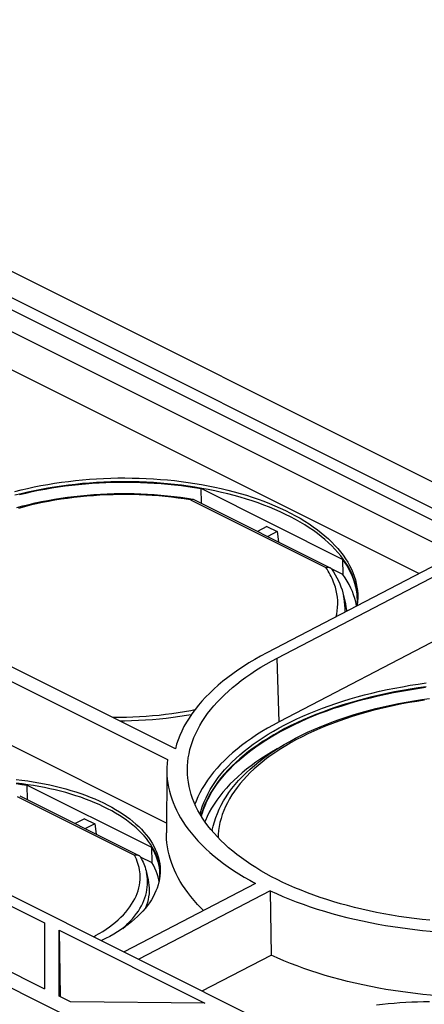
# Model space of a CAD drawing. Units: millimetres. Extents: x -69 to 69, y -82 to 82.
# Drawn here: x -10 to 4, y -50 to -17 of the extents above; entities that cross this region are included whole.
import ezdxf

# ---------------------------------------------------------------- set-up
doc = ezdxf.new("R2010")
doc.units = ezdxf.units.MM
doc.header["$LTSCALE"] = 16.335
doc.layers.add('IMPORT_IGES', color=7, linetype='CONTINUOUS')

msp = doc.modelspace()

# ---------------------------------------------------------------- linework, layer by layer
at = {"layer": 'IMPORT_IGES', "color": 7, "linetype": 'CONTINUOUS'}
for p, q in [((-29.026, -16.299), (39.595, -50.609)), ((-29.918, -16.736), (39.595, -51.493)), ((5.439, -34.838), (-19.034, -22.602)), ((-19.233, -23.232), (4.724, -35.211)), ((3.452, -35.874), (-19.215, -24.541)), ((-52.827, -25.562), (33.828, -68.889)), ((31.28, -70.762), (-56.71, -26.767)), ((0.867, -35.396), (-3.932, -32.996)), ((-3.924, -33.493), (-3.932, -32.996)), ((-4.41, -33.319), (-4.217, -33.35)), ((-4.201, -33.355), (0.44, -35.676)), ((-1.704, -34.281), (-2.02, -34.446)), ((-1.704, -34.281), (-1.356, -34.455)), ((-1.356, -34.455), (-1.672, -34.62)), ((-1.356, -34.455), (-1.304, -34.803)), ((5.427, -34.844), (-1.705, -38.563)), ((-1.352, -38.74), (5.781, -35.021)), ((0.874, -35.911), (0.491, -35.72)), ((0.867, -35.396), (0.874, -35.911)), ((1.342, -36.559), (1.352, -36.678)), ((1.352, -36.678), (1.356, -36.771)), ((1.379, -36.642), (1.379, -36.701)), ((-4.806, -41.815), (-13.898, -37.269)), ((5.957, -37.126), (-1.29, -40.905)), ((-14.54, -37.453), (-5.076, -42.185)), ((-5.108, -44.335), (-14.55, -39.614)), ((-5.097, -42.517), (-5.11, -44.667)), ((-9.826, -43.047), (-5.61, -45.155)), ((-9.818, -43.544), (-9.826, -43.047)), ((-10.084, -43.412), (-6.048, -45.43)), ((-7.889, -44.186), (-8.205, -44.351)), ((-7.889, -44.186), (-7.541, -44.36)), ((-7.541, -44.36), (-7.857, -44.525)), ((-7.541, -44.36), (-7.49, -44.709)), ((-3.494, -44.683), (-3.601, -44.556)), ((-3.554, -44.581), (-3.559, -44.606)), ((-5.61, -45.155), (-5.602, -45.671)), ((-5.995, -45.475), (-5.602, -45.671)), ((-5.786, -46.012), (-5.731, -46.261)), ((-5.359, -45.843), (-5.348, -45.944)), ((-5.319, -45.927), (-5.32, -46.026)), ((-2.089, -46.383), (-6.542, -48.704)), ((-1.594, -46.63), (-6.047, -48.952)), ((-1.594, -46.63), (-1.562, -48.81)), ((-15.066, -47.04), (-9.242, -49.952)), ((-10.509, -47.088), (-9.241, -47.722)), ((-9.241, -47.722), (-9.242, -49.952)), ((-8.742, -50.202), (-8.741, -47.972)), ((-8.741, -47.972), (-3.801, -50.442)), ((-8.741, -47.972), (-8.709, -50.218)), ((-7.171, -48.254), (-7.305, -48.322)), ((-3.896, -50.027), (-1.562, -48.81)), ((-8.358, -50.394), (-8.742, -50.202)), ((-3.801, -50.442), (-8.358, -50.394))]:
    msp.add_line(p, q, dxfattribs=at)
at = {"layer": 'IMPORT_IGES', "color": 253, "linetype": 'CONTINUOUS'}
for p, q in [((-4.29, -33.377), (0.299, -35.671)), ((0.945, -36.945), (0.935, -36.832)), ((-1.29, -40.905), (-1.352, -38.74)), ((-10.168, -43.436), (-6.193, -45.423)), ((-3.554, -44.581), (-3.559, -44.606)), ((-5.749, -46.322), (-5.753, -46.23))]:
    msp.add_line(p, q, dxfattribs=at)
at = {"layer": 'IMPORT_IGES', "color": 7, "linetype": 'CONTINUOUS'}
for points in [[(-10.254, -33.094), (-10.035, -33.039), (-9.814, -32.987), (-9.589, -32.939), (-9.362, -32.894), (-9.133, -32.853), (-8.901, -32.815), (-8.668, -32.78), (-8.432, -32.749), (-8.195, -32.722), (-7.957, -32.698), (-7.718, -32.678), (-7.478, -32.662), (-7.238, -32.649), (-6.997, -32.64), (-6.756, -32.635), (-6.514, -32.634), (-6.273, -32.636), (-6.032, -32.641), (-5.791, -32.651), (-5.551, -32.664), (-5.313, -32.681), (-5.075, -32.701), (-4.84, -32.725), (-4.605, -32.753), (-4.373, -32.784), (-4.143, -32.819), (-3.915, -32.857), (-3.69, -32.899), (-3.467, -32.944), (-3.247, -32.993), (-3.03, -33.045), (-2.816, -33.1), (-2.606, -33.159), (-2.399, -33.221), (-2.197, -33.286), (-1.998, -33.354), (-1.804, -33.425), (-1.614, -33.499), (-1.428, -33.577), (-1.247, -33.657), (-1.072, -33.739), (-0.901, -33.825), (-0.735, -33.913), (-0.575, -34.003), (-0.42, -34.096), (-0.271, -34.192), (-0.128, -34.289), (0.01, -34.389), (0.141, -34.491), (0.267, -34.595), (0.386, -34.701), (0.499, -34.809), (0.605, -34.919), (0.705, -35.03), (0.798, -35.143), (0.885, -35.257), (0.965, -35.372), (1.037, -35.489), (1.103, -35.607), (1.162, -35.726), (1.214, -35.845), (1.259, -35.966), (1.297, -36.087), (1.328, -36.209), (1.351, -36.332), (1.368, -36.455), (1.377, -36.578), (1.379, -36.642)], [(1.374, -36.642), (1.37, -36.585), (1.353, -36.462), (1.33, -36.339), (1.299, -36.217), (1.261, -36.096), (1.217, -35.975), (1.165, -35.855), (1.105, -35.736), (1.039, -35.618), (0.967, -35.502), (0.887, -35.386), (0.8, -35.272), (0.707, -35.159), (0.607, -35.048), (0.5, -34.938), (0.387, -34.83), (0.268, -34.724), (0.143, -34.62), (0.011, -34.518), (-0.127, -34.418), (-0.27, -34.32), (-0.419, -34.225), (-0.574, -34.132), (-0.735, -34.041), (-0.9, -33.953), (-1.071, -33.868), (-1.247, -33.785), (-1.428, -33.705), (-1.613, -33.628), (-1.803, -33.554), (-1.997, -33.483), (-2.196, -33.415), (-2.398, -33.35), (-2.605, -33.288), (-2.815, -33.229), (-3.028, -33.174), (-3.245, -33.122), (-3.465, -33.073), (-3.688, -33.028), (-3.913, -32.986), (-4.141, -32.948), (-4.371, -32.913), (-4.603, -32.882), (-4.837, -32.854), (-5.072, -32.83), (-5.309, -32.81), (-5.548, -32.793), (-5.787, -32.78), (-6.028, -32.77), (-6.269, -32.765), (-6.51, -32.762), (-6.752, -32.764), (-6.993, -32.769), (-7.234, -32.778), (-7.475, -32.791), (-7.715, -32.807), (-7.954, -32.827), (-8.192, -32.851), (-8.429, -32.878), (-8.665, -32.909), (-8.898, -32.943), (-9.13, -32.981), (-9.359, -33.023), (-9.586, -33.068), (-9.811, -33.116), (-10.032, -33.168), (-10.25, -33.223)], [(-10.093, -33.197), (-9.879, -33.146), (-9.662, -33.097), (-9.444, -33.053), (-9.222, -33.011), (-8.999, -32.973), (-8.774, -32.938), (-8.547, -32.906), (-8.318, -32.878), (-8.088, -32.853), (-7.857, -32.832), (-7.624, -32.814), (-7.391, -32.799), (-7.158, -32.788), (-6.923, -32.78), (-6.689, -32.776), (-6.455, -32.775), (-6.221, -32.778), (-5.987, -32.784), (-5.754, -32.794), (-5.521, -32.808), (-5.29, -32.824), (-5.059, -32.844), (-4.83, -32.868), (-4.602, -32.895), (-4.377, -32.925), (-4.153, -32.959), (-3.932, -32.996)], [(-10.179, -33.637), (-9.974, -33.582), (-9.766, -33.53), (-9.555, -33.482), (-9.341, -33.437), (-9.126, -33.395), (-8.908, -33.356), (-8.688, -33.321), (-8.467, -33.29), (-8.244, -33.262), (-8.02, -33.237), (-7.795, -33.216), (-7.568, -33.198), (-7.341, -33.184), (-7.113, -33.173), (-6.885, -33.166), (-6.657, -33.162), (-6.429, -33.162), (-6.201, -33.165), (-5.974, -33.172), (-5.747, -33.183), (-5.521, -33.197), (-5.296, -33.214), (-5.072, -33.235), (-4.849, -33.26), (-4.629, -33.288), (-4.41, -33.319)], [(-4.29, -33.377), (-4.281, -33.37), (-4.271, -33.364), (-4.262, -33.359), (-4.253, -33.355), (-4.245, -33.352), (-4.236, -33.35), (-4.228, -33.349), (-4.22, -33.35), (-4.217, -33.35)], [(-4.217, -33.35), (-4.212, -33.351), (-4.204, -33.354), (-4.201, -33.355)], [(0.299, -35.671), (0.314, -35.667), (0.328, -35.663), (0.343, -35.661), (0.357, -35.66), (0.371, -35.66), (0.384, -35.66), (0.398, -35.662), (0.411, -35.665), (0.423, -35.668), (0.435, -35.673), (0.44, -35.676)], [(0.44, -35.676), (0.446, -35.679), (0.456, -35.685), (0.466, -35.693), (0.475, -35.701), (0.483, -35.71), (0.491, -35.72)], [(0.491, -35.72), (0.555, -35.816), (0.616, -35.917), (0.672, -36.018), (0.723, -36.119), (0.769, -36.221), (0.81, -36.324), (0.845, -36.427), (0.876, -36.53), (0.901, -36.633)], [(0.867, -35.396), (0.944, -35.508), (1.015, -35.621), (1.079, -35.736), (1.137, -35.851), (1.188, -35.967), (1.232, -36.085), (1.27, -36.202), (1.301, -36.321), (1.325, -36.439), (1.342, -36.559)], [(1.335, -36.978), (1.332, -36.956), (1.308, -36.837), (1.277, -36.719), (1.24, -36.601), (1.195, -36.484), (1.144, -36.367), (1.087, -36.252), (1.022, -36.137), (0.952, -36.024), (0.874, -35.911)], [(0.901, -36.633), (0.959, -36.893), (0.98, -37.006), (0.994, -37.119), (0.997, -37.154)], [(1.379, -36.701), (1.374, -36.825), (1.361, -36.948), (1.358, -36.966)], [(1.356, -36.771), (1.356, -36.797), (1.353, -36.917), (1.348, -36.971)], [(-1.705, -38.563), (-1.914, -38.675), (-2.115, -38.789), (-2.311, -38.905), (-2.5, -39.025), (-2.684, -39.147), (-2.861, -39.271), (-3.031, -39.398), (-3.194, -39.527), (-3.35, -39.658), (-3.5, -39.791), (-3.642, -39.926), (-3.778, -40.063), (-3.905, -40.202), (-4.026, -40.343), (-4.139, -40.485), (-4.244, -40.628), (-4.342, -40.773), (-4.432, -40.919), (-4.514, -41.066), (-4.589, -41.214), (-4.655, -41.363), (-4.713, -41.513), (-4.764, -41.663), (-4.806, -41.815)], [(-4.367, -42.123), (-4.343, -41.983), (-4.311, -41.844), (-4.273, -41.706), (-4.227, -41.568), (-4.174, -41.43), (-4.114, -41.294), (-4.047, -41.158), (-3.974, -41.023), (-3.893, -40.889), (-3.806, -40.756), (-3.712, -40.624), (-3.611, -40.493), (-3.503, -40.364), (-3.389, -40.236), (-3.269, -40.109), (-3.142, -39.985), (-3.009, -39.861), (-2.869, -39.74), (-2.724, -39.621), (-2.572, -39.503), (-2.415, -39.387), (-2.252, -39.274), (-2.083, -39.162), (-1.908, -39.053), (-1.728, -38.946), (-1.543, -38.842), (-1.352, -38.74)], [(-1.091, -41.004), (-0.892, -40.903), (-0.688, -40.805), (-0.479, -40.71), (-0.264, -40.617), (-0.045, -40.528), (0.179, -40.441), (0.407, -40.358), (0.639, -40.278), (0.876, -40.201), (1.116, -40.128), (1.36, -40.058), (1.608, -39.991), (1.859, -39.928), (2.114, -39.868), (2.371, -39.812), (2.632, -39.76), (2.895, -39.711), (3.16, -39.665), (3.427, -39.624), (3.697, -39.586)], [(3.694, -39.716), (3.425, -39.754), (3.158, -39.795), (2.893, -39.84), (2.63, -39.889), (2.37, -39.942), (2.113, -39.998), (1.859, -40.057), (1.608, -40.121), (1.361, -40.187), (1.117, -40.257), (0.877, -40.33), (0.641, -40.407), (0.408, -40.487), (0.181, -40.57), (-0.043, -40.657), (-0.262, -40.746), (-0.476, -40.838), (-0.686, -40.934), (-0.89, -41.032), (-1.089, -41.133)], [(-3.922, -44.108), (-3.898, -44.021), (-3.851, -43.878), (-3.796, -43.736), (-3.734, -43.594), (-3.664, -43.454), (-3.586, -43.314), (-3.501, -43.176), (-3.408, -43.039), (-3.307, -42.903), (-3.199, -42.768), (-3.084, -42.635), (-2.962, -42.504), (-2.833, -42.374), (-2.696, -42.247), (-2.553, -42.121), (-2.403, -41.997), (-2.246, -41.875), (-2.082, -41.756), (-1.912, -41.638), (-1.736, -41.524), (-1.554, -41.411), (-1.366, -41.302), (-1.172, -41.195), (-0.972, -41.09), (-0.766, -40.989), (-0.556, -40.891), (-0.34, -40.795), (-0.119, -40.703), (0.107, -40.614), (0.338, -40.528), (0.573, -40.445), (0.812, -40.366), (1.056, -40.29), (1.303, -40.218), (1.554, -40.149), (1.809, -40.084), (2.067, -40.022), (2.328, -39.964), (2.592, -39.91), (2.859, -39.86), (3.128, -39.813), (3.4, -39.771), (3.673, -39.732)], [(-3.554, -44.581), (-3.523, -44.437), (-3.484, -44.294), (-3.437, -44.15), (-3.382, -44.008), (-3.319, -43.865), (-3.249, -43.723), (-3.171, -43.582), (-3.084, -43.443), (-2.991, -43.304), (-2.889, -43.166), (-2.78, -43.03), (-2.663, -42.896), (-2.539, -42.764), (-2.408, -42.633), (-2.269, -42.504), (-2.124, -42.378), (-1.972, -42.254), (-1.813, -42.132), (-1.647, -42.013), (-1.476, -41.897), (-1.298, -41.783), (-1.114, -41.672), (-0.924, -41.564), (-0.729, -41.459), (-0.528, -41.357), (-0.322, -41.258), (-0.111, -41.162), (0.106, -41.069), (0.327, -40.98), (0.552, -40.894), (0.782, -40.812), (1.016, -40.733), (1.255, -40.657), (1.497, -40.585), (1.743, -40.517), (1.992, -40.453), (2.244, -40.392), (2.5, -40.335), (2.758, -40.281), (3.019, -40.232), (3.282, -40.187), (3.547, -40.145), (3.815, -40.107)], [(-4.269, -40.665), (-4.423, -40.691), (-4.652, -40.725), (-4.882, -40.757), (-5.115, -40.785), (-5.348, -40.809), (-5.583, -40.83), (-5.818, -40.848), (-6.055, -40.862), (-6.292, -40.872), (-6.529, -40.879), (-6.674, -40.881)], [(-1.29, -40.905), (-1.489, -41.011), (-1.683, -41.121), (-1.87, -41.232), (-2.051, -41.347), (-2.227, -41.464), (-2.396, -41.583), (-2.558, -41.705), (-2.714, -41.828), (-2.864, -41.954), (-3.006, -42.082), (-3.142, -42.211), (-3.271, -42.343), (-3.393, -42.476), (-3.508, -42.611), (-3.615, -42.747), (-3.715, -42.885), (-3.808, -43.024), (-3.893, -43.164), (-3.971, -43.305), (-4.041, -43.448), (-4.103, -43.59), (-4.142, -43.692)], [(-3.965, -44.039), (-3.964, -44.035), (-3.926, -43.894), (-3.88, -43.754), (-3.827, -43.614), (-3.766, -43.476), (-3.698, -43.337), (-3.622, -43.2), (-3.539, -43.064), (-3.449, -42.929), (-3.352, -42.795), (-3.247, -42.663), (-3.136, -42.532), (-3.017, -42.402), (-2.892, -42.275), (-2.76, -42.149), (-2.622, -42.025), (-2.477, -41.903), (-2.325, -41.782), (-2.167, -41.664), (-2.003, -41.548), (-1.832, -41.435), (-1.656, -41.323), (-1.473, -41.214), (-1.285, -41.108), (-1.091, -41.004)], [(-1.089, -41.133), (-1.283, -41.237), (-1.471, -41.343), (-1.653, -41.452), (-1.83, -41.563), (-2.001, -41.677), (-2.165, -41.793), (-2.323, -41.911), (-2.475, -42.032), (-2.62, -42.154), (-2.759, -42.278), (-2.891, -42.404), (-3.016, -42.532), (-3.135, -42.662), (-3.247, -42.793), (-3.351, -42.926), (-3.449, -43.06), (-3.539, -43.195), (-3.622, -43.331), (-3.697, -43.469), (-3.765, -43.607), (-3.826, -43.746), (-3.879, -43.886), (-3.925, -44.026), (-3.939, -44.08)], [(-1.313, -41.792), (-1.357, -41.817), (-1.545, -41.926), (-1.728, -42.039), (-1.904, -42.153), (-2.074, -42.271), (-2.237, -42.39), (-2.394, -42.512), (-2.544, -42.636), (-2.688, -42.762), (-2.824, -42.889), (-2.954, -43.019), (-3.076, -43.15), (-3.191, -43.283), (-3.299, -43.418), (-3.4, -43.554), (-3.493, -43.691), (-3.578, -43.829), (-3.656, -43.969), (-3.726, -44.11), (-3.789, -44.251), (-3.803, -44.289)], [(-5.076, -42.185), (-5.089, -42.319), (-5.096, -42.452), (-5.097, -42.517)], [(-4.396, -42.621), (-4.397, -42.539), (-4.394, -42.4), (-4.384, -42.261), (-4.367, -42.123)], [(-5.097, -42.517), (-5.097, -42.585), (-5.091, -42.719), (-5.08, -42.852), (-5.062, -42.985), (-5.038, -43.117), (-5.008, -43.25), (-4.972, -43.381), (-4.93, -43.512), (-4.882, -43.643), (-4.828, -43.773), (-4.768, -43.902), (-4.702, -44.03), (-4.629, -44.158), (-4.552, -44.284), (-4.468, -44.41), (-4.378, -44.534)], [(-3.601, -44.556), (-3.702, -44.429), (-3.796, -44.3), (-3.884, -44.17), (-3.965, -44.038), (-4.039, -43.905), (-4.106, -43.772), (-4.166, -43.637), (-4.22, -43.502), (-4.266, -43.366), (-4.306, -43.229), (-4.338, -43.092), (-4.364, -42.954), (-4.382, -42.816), (-4.393, -42.677), (-4.396, -42.621)], [(-10.207, -42.999), (-10.015, -43.022), (-9.826, -43.047)], [(-10.201, -42.858), (-10.006, -42.881), (-9.813, -42.907), (-9.622, -42.936), (-9.433, -42.969), (-9.247, -43.004), (-9.062, -43.042), (-8.88, -43.084), (-8.701, -43.128), (-8.524, -43.175), (-8.351, -43.226), (-8.181, -43.279), (-8.015, -43.334), (-7.852, -43.393), (-7.693, -43.454), (-7.538, -43.518), (-7.388, -43.584), (-7.242, -43.652), (-7.1, -43.723), (-6.962, -43.797), (-6.83, -43.872), (-6.702, -43.95), (-6.58, -44.029), (-6.462, -44.111), (-6.35, -44.195), (-6.243, -44.28), (-6.141, -44.367), (-6.045, -44.456), (-5.954, -44.547), (-5.87, -44.639), (-5.791, -44.732), (-5.718, -44.826), (-5.651, -44.922), (-5.59, -45.019), (-5.535, -45.116), (-5.486, -45.215), (-5.443, -45.315), (-5.407, -45.415), (-5.377, -45.516), (-5.353, -45.617), (-5.335, -45.719), (-5.324, -45.822), (-5.319, -45.927)], [(-5.322, -45.952), (-5.333, -45.849), (-5.351, -45.747), (-5.375, -45.646), (-5.405, -45.545), (-5.441, -45.444), (-5.484, -45.345), (-5.533, -45.246), (-5.588, -45.148), (-5.649, -45.051), (-5.716, -44.955), (-5.789, -44.861), (-5.868, -44.767), (-5.953, -44.675), (-6.043, -44.585), (-6.14, -44.496), (-6.242, -44.408), (-6.349, -44.323), (-6.462, -44.239), (-6.58, -44.157), (-6.703, -44.077), (-6.831, -43.999), (-6.963, -43.924), (-7.101, -43.851), (-7.243, -43.78), (-7.389, -43.711), (-7.54, -43.645), (-7.694, -43.582), (-7.853, -43.521), (-8.015, -43.462), (-8.182, -43.407), (-8.351, -43.354), (-8.524, -43.304), (-8.7, -43.257), (-8.879, -43.212), (-9.061, -43.171), (-9.245, -43.133), (-9.431, -43.098), (-9.62, -43.065), (-9.811, -43.036), (-10.003, -43.01), (-10.197, -42.987)], [(-4.388, -46.692), (-4.478, -46.567), (-4.562, -46.442), (-4.639, -46.316), (-4.712, -46.188), (-4.778, -46.06), (-4.838, -45.931), (-4.892, -45.801), (-4.941, -45.67), (-4.983, -45.539), (-5.019, -45.408), (-5.05, -45.275), (-5.074, -45.143), (-5.092, -45.01), (-5.104, -44.877), (-5.109, -44.744), (-5.11, -44.667)], [(-4.378, -44.534), (-4.272, -44.671), (-4.159, -44.806), (-4.038, -44.939), (-3.911, -45.071), (-3.778, -45.201), (-3.637, -45.329), (-3.49, -45.455), (-3.336, -45.58), (-3.176, -45.701), (-3.01, -45.821), (-2.838, -45.938), (-2.659, -46.053), (-2.475, -46.166), (-2.285, -46.275), (-2.089, -46.383)], [(-1.351, -46.25), (-1.541, -46.153), (-1.725, -46.053), (-1.904, -45.951), (-2.078, -45.846), (-2.246, -45.739), (-2.408, -45.63), (-2.565, -45.518), (-2.716, -45.404), (-2.861, -45.289), (-3, -45.171), (-3.133, -45.052), (-3.26, -44.93), (-3.38, -44.807), (-3.494, -44.683)], [(-5.61, -45.155), (-5.556, -45.252), (-5.508, -45.349), (-5.466, -45.446), (-5.43, -45.545), (-5.4, -45.644), (-5.377, -45.743), (-5.359, -45.843)], [(-6.193, -45.423), (-6.178, -45.419), (-6.163, -45.416), (-6.148, -45.414), (-6.133, -45.413), (-6.119, -45.413), (-6.105, -45.414), (-6.091, -45.416), (-6.078, -45.419), (-6.065, -45.422), (-6.053, -45.427), (-6.048, -45.43)], [(-6.048, -45.43), (-6.042, -45.433), (-6.031, -45.44), (-6.021, -45.447), (-6.012, -45.456), (-6.003, -45.465), (-5.995, -45.475), (-5.989, -45.485), (-5.987, -45.488)], [(-5.987, -45.488), (-5.957, -45.543), (-5.928, -45.601), (-5.902, -45.66), (-5.877, -45.718), (-5.855, -45.777), (-5.834, -45.835), (-5.816, -45.894), (-5.8, -45.953), (-5.786, -46.012)], [(-5.359, -46.315), (-5.369, -46.26), (-5.393, -46.16), (-5.423, -46.061), (-5.458, -45.962), (-5.5, -45.865), (-5.548, -45.768), (-5.602, -45.671)], [(-5.32, -46.026), (-5.328, -46.129), (-5.343, -46.231), (-5.363, -46.333), (-5.39, -46.435), (-5.423, -46.537), (-5.463, -46.638), (-5.509, -46.738), (-5.56, -46.838), (-5.618, -46.937), (-5.683, -47.035), (-5.753, -47.132), (-5.829, -47.227), (-5.911, -47.322), (-5.998, -47.415), (-6.091, -47.506), (-6.19, -47.596), (-6.294, -47.685), (-6.404, -47.772), (-6.519, -47.857), (-6.64, -47.941), (-6.765, -48.022), (-6.896, -48.102), (-7.031, -48.179), (-7.171, -48.254)], [(-5.342, -46.057), (-5.343, -46.144), (-5.35, -46.245), (-5.359, -46.314)], [(-5.348, -45.944), (-5.342, -46.044), (-5.342, -46.057)], [(-5.731, -46.261), (-5.714, -46.345), (-5.701, -46.442), (-5.694, -46.54), (-5.694, -46.638), (-5.699, -46.735), (-5.711, -46.833), (-5.729, -46.93), (-5.752, -47.028), (-5.782, -47.124), (-5.814, -47.208)], [(3.825, -47.633), (3.56, -47.605), (3.297, -47.574), (3.036, -47.539), (2.777, -47.5), (2.52, -47.458), (2.265, -47.413), (2.013, -47.364), (1.764, -47.312), (1.518, -47.256), (1.274, -47.197), (1.034, -47.135), (0.797, -47.07), (0.564, -47.001), (0.334, -46.93), (0.109, -46.855), (-0.113, -46.777), (-0.33, -46.697), (-0.544, -46.613), (-0.753, -46.527), (-0.957, -46.437), (-1.156, -46.345), (-1.351, -46.25)], [(-3.849, -47.3), (-3.925, -47.226), (-4.051, -47.095), (-4.17, -46.962), (-4.282, -46.828), (-4.388, -46.692)], [(-1.594, -46.63), (-1.38, -46.728), (-1.161, -46.823), (-0.937, -46.914), (-0.708, -47.003), (-0.475, -47.089), (-0.237, -47.171), (0.005, -47.25), (0.251, -47.326), (0.501, -47.398), (0.754, -47.467), (1.012, -47.533), (1.273, -47.595), (1.536, -47.653), (1.803, -47.708), (2.074, -47.76)], [(2.074, -47.76), (2.319, -47.803), (2.566, -47.843), (2.816, -47.88), (3.067, -47.914), (3.319, -47.945), (3.573, -47.974), (3.829, -47.998), (4.086, -48.02), (4.343, -48.039), (4.602, -48.055), (4.862, -48.067), (5.122, -48.077), (5.382, -48.083), (5.643, -48.086), (5.904, -48.086), (6.165, -48.083), (6.426, -48.076), (6.687, -48.067)], [(2.089, -49.93), (1.82, -49.879), (1.555, -49.824), (1.293, -49.766), (1.033, -49.705), (0.777, -49.64), (0.525, -49.571), (0.276, -49.499), (0.031, -49.424), (-0.21, -49.346), (-0.447, -49.264), (-0.679, -49.18), (-0.907, -49.092), (-1.13, -49.001), (-1.349, -48.907), (-1.562, -48.81)], [(6.701, -50.239), (6.44, -50.249), (6.179, -50.255), (5.918, -50.258), (5.657, -50.257), (5.396, -50.254), (5.136, -50.248), (4.876, -50.238), (4.616, -50.226), (4.358, -50.21), (4.1, -50.191), (3.844, -50.169), (3.588, -50.144), (3.334, -50.116), (3.082, -50.085), (2.831, -50.051), (2.582, -50.013), (2.335, -49.973), (2.089, -49.93)], [(2.02, -50.503), (2.216, -50.478), (2.413, -50.455), (2.611, -50.436), (2.81, -50.42), (3.009, -50.408), (3.209, -50.398), (3.409, -50.392), (3.61, -50.389), (3.81, -50.39)]]:
    msp.add_lwpolyline(points, dxfattribs=at)
at = {"layer": 'IMPORT_IGES', "color": 253, "linetype": 'CONTINUOUS'}
for points in [[(-4.29, -33.377), (-4.502, -33.344), (-4.716, -33.314), (-4.931, -33.287), (-5.148, -33.264), (-5.367, -33.245), (-5.587, -33.228), (-5.808, -33.215), (-6.029, -33.206), (-6.251, -33.199), (-6.474, -33.197), (-6.696, -33.197), (-6.919, -33.202), (-7.141, -33.209), (-7.364, -33.22), (-7.585, -33.235), (-7.806, -33.252), (-8.026, -33.274), (-8.245, -33.298), (-8.462, -33.326), (-8.677, -33.357), (-8.891, -33.392), (-9.102, -33.429), (-9.312, -33.47), (-9.519, -33.514), (-9.723, -33.562), (-9.925, -33.612), (-10.124, -33.665)], [(0.584, -36.228), (0.561, -36.165), (0.535, -36.102), (0.508, -36.04), (0.478, -35.978), (0.446, -35.916), (0.413, -35.854), (0.377, -35.793), (0.339, -35.732), (0.299, -35.671)], [(0.649, -37.335), (0.668, -37.249), (0.685, -37.135), (0.696, -37.021), (0.7, -36.907), (0.698, -36.793), (0.688, -36.679), (0.672, -36.566), (0.65, -36.453), (0.62, -36.34), (0.584, -36.228)], [(0.935, -36.832), (0.918, -36.718), (0.901, -36.633)], [(0.946, -37.181), (0.947, -37.173), (0.949, -37.059), (0.945, -36.945)], [(3.643, -40.168), (3.385, -40.208), (3.13, -40.251), (2.876, -40.298), (2.626, -40.348), (2.378, -40.402), (2.133, -40.46), (1.891, -40.521), (1.653, -40.585), (1.418, -40.653), (1.187, -40.725), (0.959, -40.799), (0.737, -40.877), (0.518, -40.958), (0.304, -41.042), (0.094, -41.129), (-0.111, -41.219), (-0.311, -41.312), (-0.505, -41.408), (-0.694, -41.507), (-0.878, -41.608), (-1.056, -41.712), (-1.229, -41.818), (-1.395, -41.926), (-1.556, -42.037), (-1.71, -42.15), (-1.858, -42.266), (-2, -42.383), (-2.135, -42.502), (-2.264, -42.623), (-2.385, -42.746), (-2.5, -42.871), (-2.608, -42.996), (-2.709, -43.124), (-2.803, -43.253), (-2.89, -43.383), (-2.97, -43.514), (-3.042, -43.646), (-3.107, -43.779), (-3.164, -43.913), (-3.214, -44.048), (-3.257, -44.183), (-3.292, -44.319), (-3.32, -44.455), (-3.34, -44.592), (-3.352, -44.728), (-3.355, -44.832)], [(-6.939, -40.749), (-6.911, -40.749), (-6.688, -40.748), (-6.466, -40.744), (-6.243, -40.736), (-6.021, -40.725), (-5.799, -40.711), (-5.578, -40.693), (-5.358, -40.672), (-5.14, -40.648), (-4.923, -40.62), (-4.707, -40.588), (-4.494, -40.554), (-4.282, -40.516), (-4.142, -40.489)], [(-6.002, -46.06), (-6.009, -45.988), (-6.02, -45.917), (-6.034, -45.845), (-6.052, -45.774), (-6.073, -45.703), (-6.098, -45.633), (-6.126, -45.562), (-6.158, -45.493), (-6.193, -45.423)], [(-7.575, -48.188), (-7.509, -48.152), (-7.385, -48.081), (-7.266, -48.007), (-7.151, -47.932), (-7.041, -47.854), (-6.936, -47.775), (-6.837, -47.694), (-6.742, -47.612), (-6.653, -47.528), (-6.569, -47.443), (-6.49, -47.356), (-6.417, -47.268), (-6.35, -47.179), (-6.288, -47.089), (-6.232, -46.999), (-6.182, -46.907), (-6.138, -46.815), (-6.1, -46.722), (-6.068, -46.628), (-6.042, -46.534), (-6.021, -46.439), (-6.007, -46.345), (-5.999, -46.25), (-5.998, -46.155), (-6.002, -46.06)], [(-5.753, -46.23), (-5.761, -46.151), (-5.773, -46.073), (-5.786, -46.012)], [(-6.589, -47.906), (-6.499, -47.826), (-6.414, -47.744), (-6.333, -47.661), (-6.258, -47.577), (-6.187, -47.492), (-6.121, -47.405), (-6.061, -47.318), (-6.006, -47.23), (-5.956, -47.141), (-5.911, -47.052), (-5.872, -46.962), (-5.838, -46.871), (-5.81, -46.78), (-5.786, -46.689), (-5.769, -46.597), (-5.757, -46.506), (-5.75, -46.414), (-5.749, -46.322)]]:
    msp.add_lwpolyline(points, dxfattribs=at)

doc.saveas('drawing.dxf')
